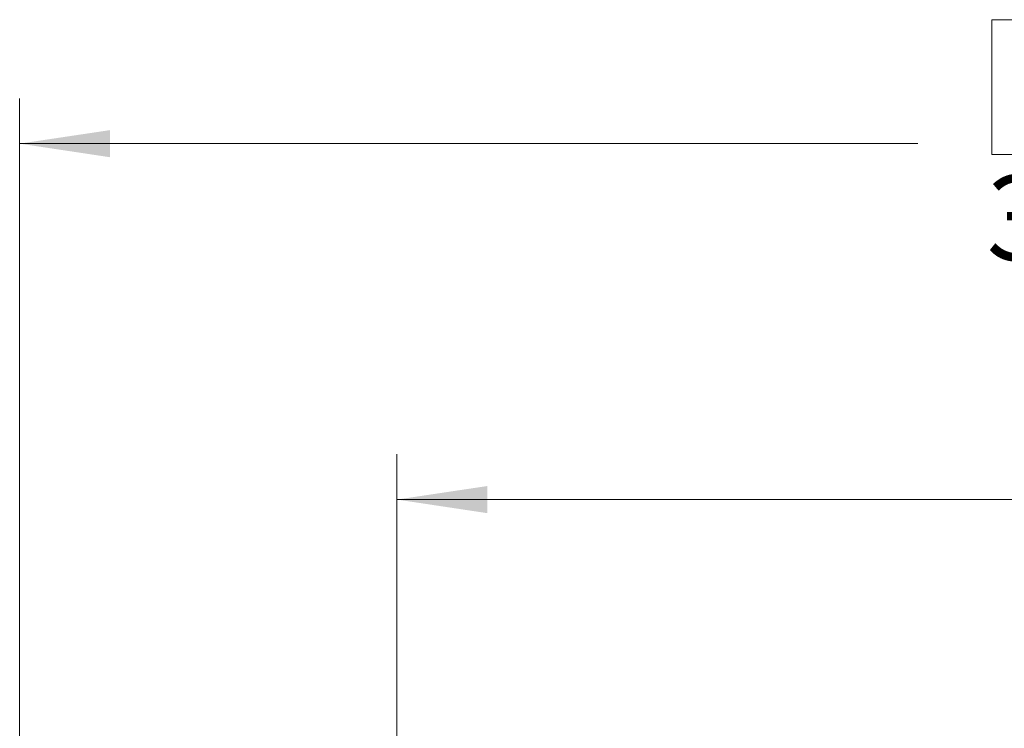
# Model space of a CAD drawing. Units: millimetres. Extents: x 14 to 2145, y 14 to 1383.
# Drawn here: x 1182 to 1320, y 740 to 840 of the extents above; entities that cross this region are included whole.
import ezdxf

# ---------------------------------------------------------------- set-up
doc = ezdxf.new("R2010")
doc.units = ezdxf.units.MM
doc.styles.add('SLDTEXTSTYLE0', font='TXT', dxfattribs={"width": 0.75})
doc.dimstyles.new('SLDDIMSTYLE1', dxfattribs={"dimtxt": 11.90625, "dimasz": 12.7, "dimexe": 0, "dimexo": 0.0625, "dimgap": 2.976562, "dimtad": 0, "dimtih": 1, "dimtoh": 1, "dimdec": 1, "dimrnd": 1e-09, "dimzin": 12, "dimdsep": 46, "dimtxsty": 'SLDTEXTSTYLE0', "dimsah": 1, "dimcen": 0.09, "dimadec": 0, "dimazin": 3, "dimtfac": 1, "dimtdec": 1, "dimtofl": 0, "dimtmove": 0, "dimatfit": 3, "dimfxl": 0, "dimfrac": 2, "dimtolj": 1, "dimtzin": 12, "dimarcsym": 0})

# ---------------------------------------------------------------- blocks, each defined once
blk = doc.blocks.new('_D_1')
at = {"color": 7, "linetype": 'Continuous', "lineweight": 18, "ltscale": 5}
for p, q in [((1348.3, 789.66), (1344.68, 789.66)), ((1344.68, 789.66), (1344.68, 770.74)), ((1379.08, 789.66), (1382.71, 789.66)), ((1382.71, 789.66), (1382.71, 770.74)), ((1234.59, 653.81), (1234.59, 778.61)), ((1492.79, 744.15), (1492.79, 778.61)), ((1234.59, 772.26), (1334.26, 772.26)), ((1492.79, 772.26), (1393.13, 772.26)), ((1344.68, 770.74), (1348.3, 770.74)), ((1382.71, 770.74), (1379.08, 770.74))]:
    blk.add_line(p, q, dxfattribs=at)
for points in [[(1234.59, 772.26), (1247.29, 770.35), (1247.29, 774.16)], [(1492.79, 772.26), (1480.09, 774.16), (1480.09, 770.35)]]:
    blk.add_solid(points, dxfattribs=at)
at = {"color": 7, "linetype": 'Continuous', "lineweight": 18, "ltscale": 5, "char_height": 11.906, "attachment_point": 1, "style": 'SLDTEXTSTYLE0'}
for s, insert in [('10.2', (1348.3, 786.09)), ('258.2', (1343.91, 767.8))]:
    blk.add_mtext(s, dxfattribs=dict(at, insert=insert))
blk = doc.blocks.new('_D_2')
at = {"color": 7, "linetype": 'Continuous', "lineweight": 18, "ltscale": 5}
for p, q in [((1321.8, 839.62), (1318.18, 839.62)), ((1318.18, 839.62), (1318.18, 820.7)), ((1352.58, 839.62), (1356.21, 839.62)), ((1356.21, 839.62), (1356.21, 820.7)), ((1181.59, 254.71), (1181.59, 828.57)), ((1492.79, 744.15), (1492.79, 828.57)), ((1181.59, 822.22), (1307.76, 822.22)), ((1492.79, 822.22), (1366.63, 822.22)), ((1318.18, 820.7), (1321.8, 820.7)), ((1356.21, 820.7), (1352.58, 820.7))]:
    blk.add_line(p, q, dxfattribs=at)
for points in [[(1181.59, 822.22), (1194.29, 820.31), (1194.29, 824.12)], [(1492.79, 822.22), (1480.09, 824.12), (1480.09, 820.31)]]:
    blk.add_solid(points, dxfattribs=at)
at = {"color": 7, "linetype": 'Continuous', "lineweight": 18, "ltscale": 5, "char_height": 11.906, "attachment_point": 1, "style": 'SLDTEXTSTYLE0'}
for s, insert in [('12.3', (1321.8, 836.05)), ('311.2', (1317.41, 817.76))]:
    blk.add_mtext(s, dxfattribs=dict(at, insert=insert))

msp = doc.modelspace()

# ---------------------------------------------------------------- dimensions: what is measured, and where the dimension line sits
at = {"color": 7, "linetype": 'Continuous', "lineweight": 18, "ltscale": 5}
for base, p2, picture, middle in [((1181.593694, 822.219681), (1181.593694, 248.357354), '_D_2', (1337.193694, 822.219681)), ((1234.593694, 772.259404), (1234.593694, 647.457354), '_D_1', (1363.693694, 772.259404))]:
    dim = msp.add_linear_dim(base=base, p1=(1492.793694, 737.800106), p2=p2, dimstyle='SLDDIMSTYLE1', dxfattribs=at)
    dim.commit()
    dim.dimension.update_dxf_attribs({"geometry": picture, "text_midpoint": middle, "dimtype": 160})

doc.saveas('drawing.dxf')
